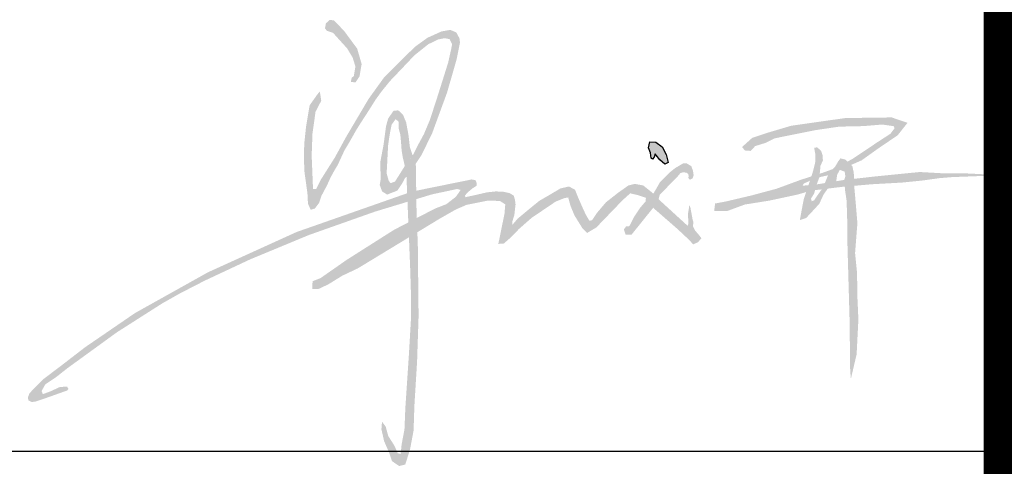
# Model space of a CAD drawing. Extents: x -15954 to 130993, y 5387 to 57782.
# Drawn here: x 129452 to 130477, y 16161 to 16626 of the extents above; entities that cross this region are included whole.
import ezdxf

# ---------------------------------------------------------------- set-up
doc = ezdxf.new("R2010")
doc.units = 0
doc.header["$LTSCALE"] = 350
doc.header["$MEASUREMENT"] = 0
doc.layers.get('0').update_dxf_attribs({"linetype": 'CONTINUOUS'})
for name, color, linetype in [('图签', 7, 'CONTINUOUS'), ('外部引用图签（梁）$0$TK$0$TK', 11, 'CONTINUOUS'), ('外部引用图签（梁）$0$图签', 7, 'CONTINUOUS')]:
    doc.layers.add(name, color=color, linetype=linetype)

# ---------------------------------------------------------------- blocks, each defined once
blk = doc.blocks.new('A$C5A0A0892')
at = {"layer": '图签', "const_width": 150}
blk.add_lwpolyline([(83100, 1000), (83100, 58400), (1500, 58400), (1500, 1000)], close=True, dxfattribs=at)
blk = doc.blocks.new('外部引用图签（梁）$0$梁成开')
at = {"layer": '外部引用图签（梁）$0$TK$0$TK', "linetype": 'Continuous'}
for points in [[(608.9, 759.3), (604.4, 764.3), (606.4, 775.2), (614.5, 782.4), (623.4, 781.1), (644.3, 759.3), (671.5, 722.4), (680.8, 690.3), (676.4, 664.8), (668.2, 652.2), (658.3, 652.8), (659.9, 661.3), (664.5, 665.4), (667.8, 685.2), (662.1, 703.8), (650.4, 723.1), (639, 735.7), (628, 747.8), (621.1, 755.5)], [(593.8, 633), (596.6, 613.7), (591.1, 603), (584.8, 591), (578.4, 545.5), (576.7, 499.4), (578.9, 445.5), (579.5, 429.6), (585.9, 429.5), (596.2, 449.9), (624.9, 495.3), (648.2, 537.9), (695.2, 617.5), (728, 663.1), (764.3, 699), (791.2, 725.7), (817.6, 744.9), (847.2, 758.3), (865.4, 761.5), (877.8, 756.3), (884.5, 744.1), (885.6, 734.9), (878.4, 699.2), (858.7, 630.7), (827.3, 545), (805, 499.8), (793.6, 482.5), (795.1, 387.1), (797.8, 313), (799.4, 164.8), (796.3, 70.4), (790.7, -21.2), (789, -73.7), (781.6, -113), (771.7, -144.5), (759, -147.7), (744, -137.5), (738.2, -120), (727.6, -95.9), (722, -71), (723.2, -55.2), (730.8, -65.3), (736.2, -85), (749.2, -105.6), (756.2, -121.2), (762, -122.7), (764.2, -101.9), (770, -71.4), (771.8, -27.2), (779.3, 85.5), (783.3, 155.1), (783.7, 205.2), (781.9, 264.1), (779.3, 329), (774.2, 455.6), (770.5, 451.4), (765.1, 441.2), (755.4, 426.6), (733.9, 418.1), (741, 441.9), (750.3, 445.3), (760.8, 461.9), (771.4, 479), (788.3, 501.8), (796.7, 518.8), (810.5, 544.2), (823.1, 574.2), (838.1, 620.5), (852.1, 664.8), (861, 693.4), (867.3, 721.4), (869.3, 731.8), (863.9, 742.2), (853.5, 744.2), (840.1, 741.5), (819.5, 731.5), (790.7, 708.4), (765.6, 681.9), (740.1, 655.1), (722.6, 633.6), (709.9, 616.1), (694.5, 591.6), (679.8, 569), (669.3, 552.2), (655.2, 527.3), (644.9, 510.1), (630.9, 479.7), (623.7, 467.8), (615.7, 453), (609.1, 438.3), (602.1, 425), (596.9, 415.2), (592.3, 401.1), (583.5, 389.2), (574.6, 386.4), (569, 399.3), (567.9, 421), (561.8, 464.3), (560.6, 490.6), (561.2, 523.5), (565, 560), (570.5, 593), (572.6, 604.5), (580.6, 615.7), (588.4, 626.8)], [(786.9, 500), (781.3, 516.7), (778.3, 542.7), (773.5, 568.6), (766.9, 584.8), (757.2, 593.7), (747.3, 592.9), (741.9, 585.2), (736.1, 576.8), (731.6, 560.8), (728.5, 537.2), (726.5, 522.3), (722.4, 500.6), (719.5, 484.9), (720.1, 465.4), (720.6, 451.1), (718.5, 438.1), (723.4, 424.8), (733.9, 418.1), (741, 441.9), (737.3, 446.8), (732.8, 462.6), (733.8, 479.5), (735.9, 520.9), (739.2, 543.1), (743.2, 563.8), (751.5, 575.4), (757.6, 570.3), (757.7, 557.1), (761.5, 542.4), (762.8, 528.1), (764.1, 509.8), (766.4, 496.2), (770.7, 477.9)], [(1475.3, 519.2), (1494.2, 536.3), (1522.5, 545.9), (1575.4, 561.6), (1637.7, 570.5), (1688.4, 577.7), (1749.9, 578.5), (1784.8, 579), (1817.8, 567.8), (1797.2, 541.7), (1757, 514.4), (1722.3, 489.6), (1650.3, 457.9), (1627.8, 453), (1601.3, 440.9), (1599.4, 436.6), (1632.4, 440), (1685.9, 448.7), (1749.1, 455.8), (1843.1, 465.2), (1887.8, 462.7), (1940.2, 462.3), (2015.1, 458.6), (1910.8, 454.6), (1884.5, 452.4), (1846.5, 447.2), (1806.2, 443.2), (1743.8, 439.7), (1680.9, 434.2), (1616.6, 426.3), (1589.2, 418.3), (1530.1, 405.6), (1478.9, 397.4), (1442, 383.8), (1415.1, 384.1), (1417, 399.6), (1438.3, 403.5), (1493, 416.4), (1544.8, 430.3), (1595.9, 449.1), (1641.4, 463.7), (1667.3, 473.2), (1703.8, 492.9), (1755.8, 527.8), (1782, 544.8), (1791, 556.6), (1788.7, 560.8), (1765.4, 564.2), (1725.9, 560.9), (1675.6, 559.8), (1625.4, 552.4), (1583.1, 543.9), (1540.6, 535.3), (1522.5, 526.1), (1500.5, 519.2), (1490.9, 509.2), (1479.3, 510.1), (1473.3, 516.8)], [(1283.7, 494.3), (1282.5, 505.4), (1278.2, 515.3), (1281, 528.2), (1293.6, 527.6), (1307, 517.8), (1314.8, 501.5), (1319.6, 485), (1312.1, 481.7), (1302.2, 490.8), (1294.6, 500.2), (1292, 503.4), (1289.9, 496.4), (1286.6, 492.3)], [(1624.4, 509.6), (1626.1, 500.7), (1625.4, 484.2), (1619.8, 462.6), (1601.6, 408.1), (1598, 389.1), (1593.5, 364.9), (1606.6, 369.3), (1620.2, 383.9), (1633.9, 398.7), (1642.8, 417.9), (1655.7, 436.6), (1669.2, 446), (1671.5, 460.2), (1676.8, 469.6), (1686.9, 466.1), (1688.4, 456), (1685.9, 448.7), (1687.8, 426.7), (1691, 404.9), (1692.4, 357.5), (1692.8, 310.7), (1694.3, 257.3), (1697.1, 158.1), (1698.4, 50.7), (1699.9, 34.2), (1711.8, 85.2), (1715.5, 157.7), (1713.6, 200.4), (1712.6, 256.1), (1708.6, 296.2), (1713.4, 358.4), (1710.4, 395.3), (1706.7, 436.5), (1705.9, 463.7), (1702.9, 477.6), (1688.3, 491.1), (1678.1, 493.6), (1673.9, 488.1), (1667.4, 477), (1661.8, 471.2), (1652.4, 458.9), (1648.4, 448.7), (1644.9, 440.2), (1639.3, 429.1), (1634.2, 422.1), (1627.7, 412.9), (1623.4, 406.4), (1618.5, 404.2), (1616.7, 409.6), (1623.6, 420.9), (1627.3, 435.7), (1631.2, 446), (1634.3, 454.4), (1635.5, 467.3), (1636.6, 478.6), (1641.6, 489.2), (1640.8, 500.1), (1637.8, 509.5), (1629.4, 516.7), (1623.3, 515.6)], [(68.1, 10), (21.8, -6.5), (2, -13.2), (-6.6, -14.3), (-13.4, -10.6), (-14.3, -4.7), (-11.4, 3.2), (-2.8, 13), (17.9, 33.4), (56.9, 63), (104.9, 100), (208.9, 171.3), (360.6, 256.1), (545.5, 340.2), (785.5, 424.4), (910, 449.7), (917.6, 448.3), (920.2, 443), (920.5, 436.7), (911.7, 431.1), (902.2, 423.2), (896.2, 416.5), (896.6, 412.6), (920.1, 417.8), (941.8, 422.8), (959.8, 424.7), (974.8, 424.3), (989, 421.2), (997.6, 416.1), (1000.3, 406.5), (1001.4, 397.5), (1000.2, 387.5), (998.9, 375.8), (994.8, 362.5), (994.3, 354.5), (1005.3, 367.5), (1030.4, 388.5), (1050.8, 405.1), (1071.9, 417.3), (1094.9, 431), (1112.6, 435), (1125.2, 428.4), (1132.1, 411.2), (1141.5, 389.7), (1147.5, 376.9), (1155, 363.8), (1160.7, 364.5), (1171.1, 380.2), (1189.7, 402.1), (1214.6, 421.7), (1236.2, 437), (1249.6, 440.5), (1267.3, 437.2), (1283, 424.7), (1288.5, 420.1), (1302, 443.6), (1323.3, 465), (1333.7, 473.3), (1350.6, 483.4), (1358, 483.2), (1367.4, 477.4), (1371.1, 467.3), (1372.3, 458.3), (1370.2, 451.9), (1364.3, 449.1), (1361.3, 452.8), (1362, 456.6), (1360.7, 461.7), (1356.6, 464.1), (1349.3, 464.4), (1344.8, 463), (1338.5, 455.4), (1302, 418.1), (1299.9, 411.4), (1299.7, 408.1), (1359.9, 353), (1361.2, 357.3), (1360.9, 369.3), (1360.7, 379.2), (1363.5, 396.4), (1365.6, 390.8), (1367.9, 378.8), (1370.1, 366.7), (1372, 359.8), (1370.7, 352.9), (1374.9, 343.9), (1384.7, 332.3), (1388.5, 327.1), (1381.3, 318.8), (1371.3, 314.4), (1362.9, 323.7), (1337.8, 347.2), (1288, 390.6), (1243.1, 334.8), (1230.7, 334.7), (1227.1, 345.4), (1231.5, 351.8), (1238.4, 352.4), (1248, 371.4), (1260.8, 390.5), (1272.6, 404.3), (1272.8, 411.5), (1257, 416.8), (1240.2, 420.8), (1224.2, 406.3), (1169.5, 349.5), (1150.6, 338.3), (1140.8, 347.7), (1124, 374.9), (1115.8, 394.8), (1111, 412.1), (1103.2, 410.8), (1084.7, 403.4), (1035.2, 369.9), (1009.2, 347.1), (989.5, 327.1), (976.6, 315.9), (965.5, 315.4), (968.5, 329.6), (973.3, 353.6), (978.3, 378.1), (980, 397.8), (968.8, 404.8), (944.9, 405.8), (898.9, 396.6), (876.2, 386.7), (842.7, 367.5), (808.3, 346.6), (765.9, 320.9), (706, 284.5), (673.1, 264.5), (640.6, 249.1), (611, 230.8), (590.3, 221.1), (577.9, 221.7), (578.6, 237.5), (595.3, 244.1), (649.1, 281.7), (722.2, 328.2), (748.3, 344.7), (770.2, 356.1), (805.9, 374.6), (833.5, 388.9), (857.3, 398.2), (877.4, 413.8), (886.9, 427.9), (879.8, 429.8), (827.6, 418.7), (708.6, 382.6), (571, 333.9), (448.6, 283.1), (354.1, 238.8), (302.4, 212.2), (265.4, 191.3), (171.2, 131.2), (67.8, 56.1), (44.5, 37.7), (21.9, 22.6), (14.1, 8.6), (16.9, 2.2), (32.7, 8), (52, 16.9), (67.2, 18), (70, 13.1)]]:
    blk.add_hatch(color=7, dxfattribs=at).paths.add_polyline_path(points)
at = {"layer": '外部引用图签（梁）$0$TK$0$TK', "color": 7, "linetype": 'Continuous'}
for p, q in [((1278.2, 515.3), (1281, 528.2)), ((1282.5, 505.4), (1278.2, 515.3)), ((1281, 528.2), (1293.6, 527.6)), ((1293.6, 527.6), (1307, 517.8)), ((1307, 517.8), (1314.8, 501.5)), ((1283.7, 494.3), (1282.5, 505.4)), ((1286.6, 492.3), (1283.7, 494.3)), ((1289.9, 496.4), (1286.6, 492.3)), ((1292, 503.4), (1289.9, 496.4)), ((1294.6, 500.2), (1292, 503.4)), ((1302.2, 490.8), (1294.6, 500.2)), ((1314.8, 501.5), (1319.6, 485)), ((1312.1, 481.7), (1302.2, 490.8)), ((1319.6, 485), (1312.1, 481.7))]:
    blk.add_line(p, q, dxfattribs=at)
blk = doc.blocks.new('外部引用图签（梁）')
at = {"layer": '外部引用图签（梁）$0$图签'}
blk.add_line((231.848, -621.802, 1), (252.348, -621.802, 1), dxfattribs=at)
at = {"xscale": 0.005, "yscale": 0.005, "zscale": 0.005}
blk.add_blockref('外部引用图签（梁）$0$梁成开', (242.091, -621.217, 0.995), dxfattribs=at)

msp = doc.modelspace()

# ---------------------------------------------------------------- block references
at = {"layer": '图签'}
for name, p, xscale, yscale, zscale in [('A$C5A0A0892', (88943.3, 8613.7), 0.5, 0.5, 0.5), ('外部引用图签（梁）', (105258.5, 78356.7, -100), 100, 100, 100)]:
    msp.add_blockref(name, p, dxfattribs=dict(at, xscale=xscale, yscale=yscale, zscale=zscale))

doc.saveas('drawing.dxf')
